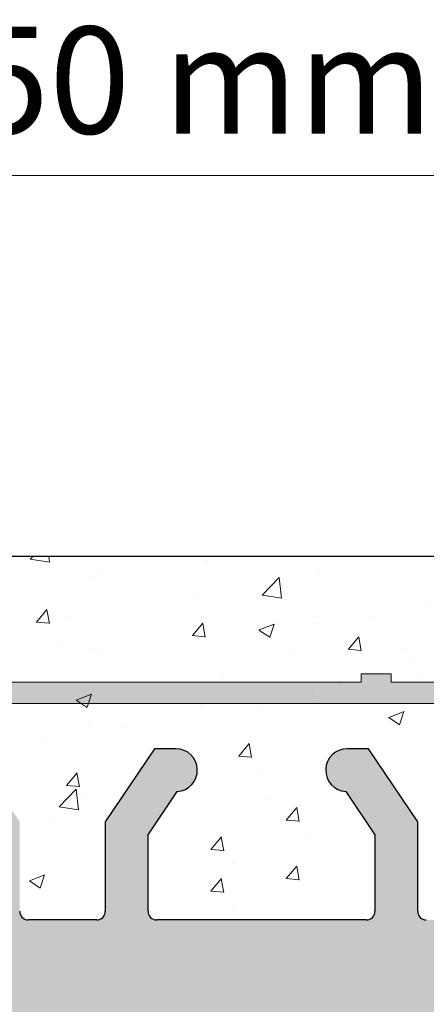
# Model space of a CAD drawing. Units: millimetres. Extents: x -650 to 1435, y 1013 to 1230.
# Drawn here: x 1284 to 1294, y 1180 to 1203 of the extents above; entities that cross this region are included whole.
import ezdxf

# ---------------------------------------------------------------- set-up
doc = ezdxf.new("R2010")
doc.units = ezdxf.units.MM
for name, color, linetype, lineweight in [('Bemassun R', 1, 'Continuous', 18), ('Putz Sch', 252, 'Continuous', 20), ('Putznetz', 7, 'Continuous', 15), ('Putznetz Lienien', 7, 'Continuous', 15), ('Schrauben F', 254, 'Continuous', 18)]:
    doc.layers.add(name, color=color, linetype=linetype, lineweight=lineweight)
doc.styles.add('Stil2', font='arial.ttf')

# ---------------------------------------------------------------- blocks, each defined once
blk = doc.blocks.new('Putznetz')
at = {"layer": 'Schrauben F'}
h = blk.add_hatch(color=256, dxfattribs=at)
edge = h.paths.add_edge_path()
edge.add_line((3247.3113010507, 102.3155759370761), (3347.311301050699, 102.3155759370759))
edge.add_arc((3347.311301050699, 103.5655759370759), 1.249999999999986, 270.0000000000209, 360.0000000000028)
edge.add_line((3348.5613010507, 103.5655759370761), (3348.0613010507, 103.5655759370761))
edge.add_arc((3347.3113010507, 103.5655759370758), 0.7499999999997016, 269.9999999999783, 360, ccw=False)
edge.add_line((3347.3113010507, 102.8155759370761), (3346.849775685646, 102.8155759370761))
edge.add_line((3346.849775685646, 102.8155759370761), (3346.849775685646, 103.0155759370768))
edge.add_line((3346.849775685646, 103.0155759370768), (3346.149775685645, 103.0155759370768))
edge.add_line((3346.149775685645, 103.0155759370768), (3346.149775685646, 102.8155759370761))
edge.add_line((3346.149775685646, 102.8155759370761), (3336.149775685645, 102.8155759370761))
edge.add_line((3336.149775685645, 102.8155759370761), (3336.149775685645, 103.0155759370768))
edge.add_line((3336.149775685645, 103.0155759370768), (3335.449775685646, 103.0155759370768))
edge.add_line((3335.449775685646, 103.0155759370768), (3335.449775685646, 102.8155759370761))
edge.add_line((3335.449775685646, 102.8155759370761), (3325.449775685644, 102.8155759370761))
edge.add_line((3325.449775685644, 102.8155759370761), (3325.449775685644, 103.0155759370768))
edge.add_line((3325.449775685644, 103.0155759370768), (3324.749775685646, 103.0155759370768))
edge.add_line((3324.749775685646, 103.0155759370768), (3324.749775685645, 102.8155759370761))
edge.add_line((3324.749775685645, 102.8155759370761), (3314.749775685645, 102.8155759370761))
edge.add_line((3314.749775685645, 102.8155759370762), (3314.749775685646, 103.0155759370768))
edge.add_line((3314.749775685646, 103.0155759370768), (3314.049775685647, 103.0155759370768))
edge.add_line((3314.049775685647, 103.0155759370768), (3314.049775685647, 102.8155759370761))
edge.add_line((3314.049775685647, 102.8155759370761), (3304.049775685645, 102.8155759370761))
edge.add_line((3304.049775685645, 102.8155759370761), (3304.049775685645, 103.015575937075))
edge.add_line((3304.049775685645, 103.015575937075), (3303.349775685646, 103.015575937075))
edge.add_line((3303.349775685646, 103.015575937075), (3303.349775685646, 102.8155759370761))
edge.add_line((3303.349775685646, 102.8155759370761), (3293.349775685645, 102.8155759370989))
edge.add_line((3293.349775685645, 102.8155759370761), (3293.349775685646, 103.015575937075))
edge.add_line((3293.349775685646, 103.015575937075), (3292.649775685645, 103.015575937075))
edge.add_line((3292.649775685645, 103.015575937075), (3292.649775685645, 102.8155759370761))
edge.add_line((3292.649775685645, 102.8155759370761), (3282.649775685644, 102.8155759370988))
edge.add_line((3282.649775685645, 102.8155759370761), (3282.649775685645, 103.015575937075))
edge.add_line((3282.649775685645, 103.015575937075), (3281.949775685644, 103.015575937075))
edge.add_line((3281.949775685644, 103.015575937075), (3281.949775685645, 102.815575937076))
edge.add_line((3281.949775685645, 102.815575937076), (3271.949775685644, 102.815575937076))
edge.add_line((3271.949775685644, 102.8155759370761), (3271.949775685644, 103.015575937075))
edge.add_line((3271.949775685644, 103.015575937075), (3271.249775685646, 103.015575937075))
edge.add_line((3271.249775685646, 103.015575937075), (3271.249775685645, 102.8155759370761))
edge.add_line((3271.249775685645, 102.8155759370761), (3261.249775685646, 102.8155759370761))
edge.add_line((3261.249775685646, 102.8155759370761), (3261.249775685646, 103.015575937075))
edge.add_line((3261.249775685646, 103.015575937075), (3260.549775685647, 103.015575937075))
edge.add_line((3260.549775685647, 103.015575937075), (3260.549775685647, 102.8155759370761))
edge.add_line((3260.549775685647, 102.8155759370761), (3250.236645833172, 102.8155759370761))
edge.add_line((3250.236645833172, 102.8155759370761), (3250.236645833172, 103.0155759370768))
edge.add_line((3250.236645833172, 103.0155759370768), (3249.536645833171, 103.0155759370768))
edge.add_line((3249.536645833171, 103.0155759370768), (3249.53664583317, 102.8155759370761))
edge.add_line((3249.53664583317, 102.8155759370761), (3247.3113010507, 102.8155759370761))
edge.add_line((3247.3113010507, 102.8155759370761), (3247.3113010507, 102.3155759370761))
for p, q in [((3335.449775685646, 103.0155759370768), (3335.449775685646, 102.8155759370761)), ((3336.149775685645, 103.0155759370768), (3335.449775685646, 103.0155759370768)), ((3336.149775685645, 102.8155759370761), (3336.149775685645, 103.0155759370768)), ((3335.449775685646, 102.8155759370761), (3325.449775685644, 102.8155759370761)), ((3346.149775685646, 102.8155759370761), (3336.149775685645, 102.8155759370761))]:
    blk.add_line(p, q)
at = {"layer": 'Putznetz'}
blk.add_line((3247.3113010507, 102.3155759370761), (3347.311301050699, 102.3155759370759), dxfattribs=at)

msp = doc.modelspace()

# ---------------------------------------------------------------- hatches: boundary and pattern name
h = msp.add_hatch()
h.set_pattern_fill('JIS_WOOD', color=256, scale=0.01, style=0)
h.set_pattern_definition([(45, (-4696.803358495344, -728.7205263392575), (-0.004999999991609842, 0.004999999991609843), [])])
edge = h.paths.add_edge_path(flags=17)
edge.add_arc((1266.432476701201, 1130.450122621644), 0.2000000000000455, 90.00000000019543, 180, ccw=False)
edge.add_arc((1266.432476701201, 1130.450122621644), 0.2000000000000455, 90, 180.0000000000651)
h.paths.add_polyline_path([(1270.28752772692, 1119.450122621646), (1270.077425675478, 1119.450122621646)], flags=17)
edge = h.paths.add_edge_path()
edge.add_line((1266.432476701205, 1117.650122621646), (1267.532476701203, 1117.650122621646))
edge.add_line((1267.932476701201, 1118.250122621645), (1270.232476701201, 1118.250122621645))
edge.add_line((1268.732476701204, 1119.450122621645), (1269.587527726923, 1119.450122621645))
edge.add_line((1268.232476701204, 1122.250122622316), (1268.232476701204, 1119.950122621645))
edge.add_line((1268.432476701205, 1122.450122622317), (1273.330391919045, 1122.450122622315))
edge.add_line((1272.432476701201, 1117.850122621645), (1272.432476701201, 1118.950122621645))
edge.add_arc((1272.232476701201, 1117.850122621645), 0.1999999999998181, 270, 360.0000000000008)
edge.add_line((1267.732476701204, 1118.050122621644), (1267.732476701204, 1117.850122621645))
edge.add_line((1270.432476701201, 1118.050122621644), (1270.432476701201, 1117.850122621645))
edge.add_arc((1267.932476701201, 1118.050122621644), 0.1999999999998181, 90.00000000019541, 180)
edge.add_arc((1267.532476701203, 1117.850122621645), 0.1999999999998181, 270, 360.0000000000008)
edge.add_line((1270.632476701202, 1117.650122621646), (1272.232476701204, 1117.650122621646))
edge.add_arc((1270.632476701202, 1117.850122621645), 0.1999999999998181, 180, 270)
edge.add_arc((1270.232476701201, 1118.050122621644), 0.1999999999998181, 0, 89.99999999980459)
edge.add_arc((1269.832476701203, 1119.400122621645), 0.2500000000002014, 11.53695903284861, 168.4630409672535)
edge.add_line((1266.232476701204, 1130.450122621644), (1266.232476701204, 1117.850122621646))
edge.add_arc((1268.732476701204, 1119.950122621645), 0.5, 180, 270)
edge.add_arc((1270.5324767012, 1119.400122621646), 0.2500000000002014, 11.53695903284861, 168.4630409672535)
edge.add_line((1270.987527726921, 1119.450122621646), (1270.777425675479, 1119.450122621646))
edge.add_arc((1271.232476701201, 1119.400122621646), 0.2500000000001105, 11.53695903274648, 168.4630409671514)
edge.add_line((1271.932476701201, 1119.450122621646), (1271.47742567548, 1119.450122621645))
edge.add_arc((1271.932476701201, 1118.950122621646), 0.5, 0, 90.00000000010422)
edge.add_arc((1266.432476701201, 1117.850122621645), 0.1999999999998181, 180, 270.0000000002605)
edge.add_arc((1273.082494052328, 1127.208636479704), 0.1504805871901634, 59.69856432618009, 175.5526778038851)
edge.add_line((1272.932473882775, 1123.406800311514), (1272.932466554998, 1127.220305120001))
edge.add_arc((1273.077367665385, 1123.412137473643), 0.1449920464685373, 182.1095361586971, 305.5609850755136)
edge.add_line((1273.732865920808, 1123.773857632285), (1273.161690568541, 1123.294186884229))
edge.add_arc((1274.132522214969, 1123.766228713894), 0.3997291005907755, 0, 178.9064309719201)
edge.add_line((1274.532251313821, 1123.344078994257), (1274.53225131556, 1123.76622871386))
edge.add_line((1273.330391919045, 1122.450122622315), (1274.532251313821, 1123.344078994257))
edge.add_arc((1268.432476701205, 1122.250122622316), 0.2000000000007276, 90.00000000026056, 180)
edge.add_line((1268.232476701201, 1124.850122621644), (1268.232476701201, 1129.150122621644))
edge.add_arc((1268.432476701201, 1124.850122621644), 0.1999999999998181, 180, 270.0000000001954)
edge.add_line((1270.232476701201, 1124.650122621644), (1268.432476701201, 1124.650122621644))
edge.add_arc((1270.232476701201, 1124.850122621644), 0.2000000000007276, 270.0000000002605, 360.0000000000008)
edge.add_line((1270.432476701198, 1172.450122621644), (1270.432476701201, 1124.850122621644))
edge.add_arc((1270.232476701197, 1172.450122621644), 0.1999999999998181, 0, 90)
edge.add_line((1268.432476701201, 1172.650122621644), (1270.232476701197, 1172.650122621644))
edge.add_arc((1268.432476701201, 1172.450122621644), 0.1999999999998181, 89.99999999973946, 180)
edge.add_line((1268.232476701201, 1168.150122621644), (1268.232476701201, 1172.450122621644))
edge.add_line((1267.732476701201, 1166.650122621644), (1268.232476701197, 1168.150122621644))
edge.add_line((1266.432476701201, 1166.650122621644), (1267.732476701201, 1166.650122621644))
edge.add_arc((1266.432476701201, 1166.850122621644), 0.1999999999998181, 180, 270.0000000002605)
edge.add_line((1266.232476701201, 1174.945103797796), (1266.232476701201, 1166.850122621643))
edge.add_arc((1266.432476701198, 1174.945103797796), 0.1999999999998181, 90.000000012767, 180)
edge.add_line((1269.432370845007, 1175.145103798468), (1266.432476701154, 1175.145103797797))
edge.add_arc((1269.43237084456, 1177.145103798468), 2, 270.0000000128191, 360.0000000000008)
edge.add_line((1271.43237084456, 1183.945177508524), (1271.43237084456, 1177.145103798468))
edge.add_line((1272.582476701199, 1185.650122622313), (1271.43237084456, 1183.945177508524))
edge.add_line((1273.082476701199, 1185.650122622314), (1272.582476701199, 1185.650122622314))
edge.add_arc((1273.082476701203, 1185.150122622314), 0.4999999999999361, 273.7175613372117, 450.0000000004177)
edge.add_line((1272.432476701201, 1183.600122622312), (1273.114895785956, 1184.651174726292))
edge.add_line((1272.432476701201, 1182.350122622313), (1272.432476701201, 1183.600122622312))
edge.add_arc((1272.632476701198, 1182.350122622313), 0.1999999999998181, 180, 269.9999999997394)
edge.add_line((1277.482370844563, 1182.150122622314), (1272.632476701198, 1182.150122622314))
edge.add_arc((1277.482370844563, 1182.350122622313), 0.1999999999998181, 269.9999999997394, 360.0000000000008)
edge.add_line((1277.682370844564, 1183.600122622313), (1277.682370844564, 1182.350122622313))
edge.add_line((1276.999951759805, 1184.651174726293), (1277.682370844564, 1183.600122622313))
edge.add_arc((1277.032370844562, 1185.150122622313), 0.5, 90, 266.2824386621626)
edge.add_line((1277.532370844562, 1185.650122622313), (1277.032370844562, 1185.650122622313))
edge.add_line((1278.682370844564, 1183.945177508523), (1277.532370844566, 1185.650122622313))
edge.add_line((1278.682370844564, 1182.350122622313), (1278.682370844564, 1183.945177508522))
edge.add_arc((1278.882370844564, 1182.350122622313), 0.1999999999998181, 180, 269.9999999998046)
edge.add_line((1283.092563358668, 1182.150122622314), (1278.882370844564, 1182.150122622314))
edge.add_arc((1283.092563358668, 1182.350122622313), 0.2000000000007276, 270.0000000002605, 360.0000000000008)
edge.add_line((1283.292563358665, 1183.639446827065), (1283.292563358665, 1182.350122622313))
edge.add_line((1282.61014427391, 1184.651174726293), (1283.292563358665, 1183.639446827066))
edge.add_arc((1282.642563358667, 1185.150122622312), 0.5, 90, 266.2824386621626)
edge.add_line((1283.142563358667, 1185.650122622312), (1282.642563358667, 1185.650122622312))
edge.add_line((1284.292563358665, 1183.945177508522), (1283.142563358663, 1185.650122622312))
edge.add_line((1284.292563358665, 1181.850122622313), (1284.292563358665, 1183.945177508523))
edge.add_arc((1284.492563358665, 1181.850122622313), 0.1999999999998181, 180, 269.9999999997394)
edge.add_line((1286.092563358668, 1181.650122622313), (1284.492563358665, 1181.650122622313))
edge.add_arc((1286.092563358664, 1181.850122622313), 0.2000000000007276, 270.0000000002605, 360.0000000000008)
edge.add_line((1286.292563358665, 1183.945177508524), (1286.292563358665, 1181.850122622313))
edge.add_line((1287.442563358666, 1185.650122622312), (1286.292563358665, 1183.945177508523))
edge.add_line((1287.942563358666, 1185.650122622312), (1287.442563358666, 1185.650122622312))
edge.add_arc((1287.94256335867, 1185.150122622312), 0.4999999999999361, 273.7175613372117, 450.0000000004177)
edge.add_line((1287.292563358665, 1183.639446827065), (1287.974982443419, 1184.651174726292))
edge.add_line((1287.292563358668, 1181.850122622313), (1287.292563358668, 1183.639446827066))
edge.add_arc((1287.492563358669, 1181.850122622313), 0.1999999999998181, 180, 269.9999999996743)
edge.add_line((1292.392037168241, 1181.650122622312), (1287.492563358669, 1181.650122622313))
edge.add_arc((1292.392037168237, 1181.850122622312), 0.2000000000007276, 270.0000000002605, 360.0000000000659)
edge.add_line((1292.592037168238, 1183.639446827065), (1292.592037168238, 1181.850122622313))
edge.add_line((1291.909618083483, 1184.651174726291), (1292.592037168238, 1183.639446827064))
edge.add_arc((1291.942037168236, 1185.150122622312), 0.5, 90, 266.2824386621626)
edge.add_line((1292.442037168236, 1185.650122622312), (1291.942037168236, 1185.650122622312))
edge.add_line((1293.592037168238, 1183.945177508522), (1292.442037168236, 1185.650122622312))
edge.add_line((1293.592037168238, 1181.850122622312), (1293.592037168238, 1183.945177508522))
edge.add_arc((1293.792037168235, 1181.850122622312), 0.1999999999998181, 180, 269.9999999997394)
edge.add_line((1295.392037168237, 1181.650122622312), (1293.792037168235, 1181.650122622312))
edge.add_arc((1295.392037168237, 1181.850122622312), 0.2000000000007276, 270.0000000002605, 360.0000000000008)
edge.add_line((1295.592037168238, 1183.945177508522), (1295.592037168238, 1181.850122622312))
edge.add_line((1296.742037168239, 1185.650122622312), (1295.592037168238, 1183.945177508523))
edge.add_line((1297.242037168239, 1185.650122622312), (1296.742037168239, 1185.650122622312))
edge.add_arc((1297.242037168239, 1185.150122622312), 0.4999999999999361, 273.7175613372117, 450.0000000004177)
edge.add_line((1296.592037168238, 1183.639446827065), (1297.274456252992, 1184.651174726292))
edge.add_line((1296.592037168238, 1181.850122622311), (1296.592037168238, 1183.639446827064))
edge.add_arc((1296.792037168238, 1181.850122622312), 0.1999999999997877, 180, 269.9996782816727)
edge.add_line((1301.432369721552, 1181.65009656665), (1296.792036045227, 1181.650122622315))
edge.add_arc((1301.43237084456, 1181.850096566647), 0.2000000000007276, 269.999678282259, 359.9999999999349)
edge.add_line((1301.632370844561, 1183.450096566647), (1301.632370844561, 1181.850096566647))
edge.add_arc((1301.43237084456, 1183.450096566647), 0.1999999999998181, 0, 89.99999999973946)
edge.add_line((1301.332370844561, 1183.650096566646), (1301.43237084456, 1183.650096566646))
edge.add_arc((1301.332370844561, 1184.150096566646), 0.5, 180, 269.9999999999218)
edge.add_line((1300.832370844558, 1185.450096566647), (1300.832370844561, 1184.150096566646))
edge.add_arc((1301.032370844558, 1185.450096566647), 0.1999999999998181, 90.00000000026056, 180.0000000000651)
edge.add_line((1302.132370844561, 1185.650096566646), (1301.032370844558, 1185.650096566646))
edge.add_arc((1302.132370844561, 1185.150096566646), 0.5, 0, 90)
edge.add_line((1302.632370844561, 1184.445045540925), (1302.632370844561, 1185.150096566646))
edge.add_arc((1302.582370844561, 1184.200096566647), 0.2499999999999378, 281.5369590330737, 438.4630409669271)
edge.add_line((1302.632370844561, 1183.745045540924), (1302.632370844561, 1183.955147592368))
edge.add_arc((1302.582370844561, 1183.500096566646), 0.2499999999999378, 281.5369590330737, 438.4630409669271)
edge.add_line((1302.632370844561, 1183.045045540925), (1302.632370844561, 1183.255147592369))
edge.add_arc((1302.582370844561, 1182.800096566647), 0.2499999999999378, 281.5369590330737, 438.4630409669271)
edge.add_line((1302.632370844561, 1182.345045540924), (1302.632370844561, 1182.555147592368))
edge.add_arc((1302.582370844561, 1182.100096566647), 0.2499999999999378, 281.5369590330737, 438.4630409669271)
edge.add_line((1302.632370844557, 1181.600096566649), (1302.632370844561, 1181.855147592369))
edge.add_arc((1302.832370844558, 1181.600096566647), 0.2000000000000455, 180, 270.0000000001303)
edge.add_line((1305.232370844559, 1181.400096566647), (1302.832370844558, 1181.400096566646))
edge.add_arc((1305.232370844559, 1181.600096566647), 0.2000000000007276, 270.0000000002605, 360.0000000000008)
edge.add_line((1305.43237084456, 1186.950122622313), (1305.43237084456, 1181.600096566647))
edge.add_arc((1305.732370844563, 1186.950122622313), 0.3000000000003141, 82.76056067273441, 180.0000000000434)
edge.add_arc((1305.79537890562, 1187.446136719131), 0.1999999999989659, 262.7605606725184, 349.9999999998915)
edge.add_line((1306.08616890631, 1187.94353466673), (1305.992340456222, 1187.411407083597))
edge.add_arc((1306.332370844561, 1187.900122622313), 0.2499999999998468, 79.99999999993574, 169.9999999999357)
edge.add_line((1306.563137887523, 1188.113288819352), (1306.375782888977, 1188.146324560566))
edge.add_arc((1306.597867523055, 1188.310250369954), 0.2000000000007178, 260.0000000003387, 350.0000000000518)
edge.add_line((1306.886168906306, 1188.79353466673), (1306.794829073658, 1188.275520734422))
edge.add_arc((1307.132370844561, 1188.750122622313), 0.2499999999999127, 80.00000000015007, 170.0000000000384)
edge.add_line((1307.346004288426, 1188.966309935148), (1307.175782888976, 1188.996324560565))
edge.add_arc((1307.380733923962, 1189.163271485751), 0.2000000000001089, 260.000000000101, 336.9999999998997)
edge.add_line((1307.952244631198, 1189.997805404435), (1307.564834894653, 1189.085125260053))
edge.add_arc((1308.18237084456, 1189.900122622312), 0.2500000000009095, 0, 156.9999999998866)
edge.add_line((1308.43237084456, 1179.407187177251), (1308.43237084456, 1189.900122622313))
edge.add_arc((1308.182476701198, 1179.399912762211), 0.2500000000000998, 267.6521899778869, 361.6674084692929)
edge.add_line((1275.632476701198, 1179.150122622313), (1308.172235314062, 1179.150122622314))
edge.add_arc((1275.632476701202, 1178.950122622313), 0.2000000000007276, 90.00000000026056, 180)
edge.add_line((1275.432476701201, 1169.720301429903), (1275.432476701201, 1178.950122622313))
edge.add_arc((1275.232476701201, 1169.720301429902), 0.1999999999998297, 325.0000000025929, 360.0000000007173)
edge.add_line((1274.468646292346, 1168.431729808725), (1275.396307110063, 1169.605586142639))
edge.add_arc((1274.632476701198, 1168.31701452145), 0.1999999999999695, 144.9999999984199, 224.9999999999079)
edge.add_line((1274.873898057439, 1167.792750452737), (1274.491055344964, 1168.175593165213))
edge.add_arc((1274.732476701201, 1167.651329096499), 0.1999999999998087, 315.0000001456858, 404.9999999999087)
edge.add_line((1274.491055344603, 1167.127065025481), (1274.873898057799, 1167.509907740622))
edge.add_arc((1274.632476701198, 1166.985643669603), 0.2000000000001302, 135.0000001455936, 225.0000001454554)
edge.add_line((1274.873898057079, 1166.461379603196), (1274.491055345324, 1166.844222313007))
edge.add_arc((1274.732476701201, 1166.319958246599), 0.2000000000004518, 315.0000001458699, 405.0000001455483)
edge.add_line((1274.491055344603, 1165.795694175581), (1274.873898057799, 1166.178536890721))
edge.add_arc((1274.632476701198, 1165.654272819703), 0.2000000000001302, 135.0000001455936, 225.0000001454554)
edge.add_line((1274.873898057079, 1165.130008753296), (1274.491055345324, 1165.512851463107))
edge.add_arc((1274.732476701201, 1164.988587396698), 0.1999999999998087, 315.0000001994831, 405.0000001457786)
edge.add_line((1274.491055344472, 1164.464323324829), (1274.873898057934, 1164.847166040954))
edge.add_arc((1274.632476701198, 1164.322901969085), 0.2000000000001302, 135.0000001993909, 225.0000001992988)
edge.add_line((1274.873898056948, 1163.798637903529), (1274.491055345455, 1164.181480612355))
edge.add_arc((1274.732476701201, 1163.657216546799), 0.2000000000001302, 315.0000001455936, 405.0000001992536)
edge.add_line((1274.491055344603, 1163.13295247578), (1274.873898057799, 1163.515795190921))
edge.add_arc((1274.632476701198, 1162.991531119902), 0.1999999999998087, 135.0000001457318, 225.0000001457778)
edge.add_line((1274.873898057079, 1162.467267053496), (1274.491055345324, 1162.850109763305))
edge.add_arc((1274.732476701201, 1162.325845696898), 0.1999999999998087, 315.0000001456858, 405.0000001458247)
edge.add_line((1274.491055344603, 1161.80158162588), (1274.873898057799, 1162.184424341021))
edge.add_arc((1274.632476701198, 1161.660160270003), 0.1999999999998087, 135.0000001457318, 225.0000001457778)
edge.add_line((1274.873898057079, 1161.135896203596), (1274.491055345324, 1161.518738913405))
edge.add_arc((1274.732476701201, 1160.994474846999), 0.1999999999994871, 314.9999998005169, 405.000000146055)
edge.add_line((1274.491055345455, 1160.470210781443), (1274.873898056944, 1160.853053490269))
edge.add_arc((1274.632476701198, 1160.328789424714), 0.1999999999999695, 134.9999998003788, 224.9999998005169)
edge.add_line((1274.87389805793, 1159.804525352844), (1274.491055344472, 1160.187368068969))
edge.add_arc((1274.732476701201, 1159.663103997098), 0.1999999999998087, 314.9999998545907, 404.9999998008402)
edge.add_line((1274.491055345324, 1159.138839930692), (1274.873898057079, 1159.521682640503))
edge.add_arc((1274.632476701202, 1158.997418574096), 0.2000000000001302, 134.9999998544985, 224.9999998544064)
edge.add_line((1274.873898057799, 1158.473154503078), (1274.491055344607, 1158.855997218218))
edge.add_arc((1274.732476701201, 1158.331733147199), 0.1999999999999695, 315.0000001456397, 404.9999998543611)
edge.add_line((1274.491055344603, 1157.807469076181), (1274.873898057799, 1158.190311791321))
edge.add_arc((1274.632476701198, 1157.666047720304), 0.2000000000001302, 135.0000001455936, 225.0000001454554)
edge.add_line((1274.873898057079, 1157.141783653896), (1274.491055345324, 1157.524626363707))
edge.add_arc((1274.732476701201, 1157.000362297299), 0.2000000000004518, 315.0000001458699, 405.0000001455483)
edge.add_line((1274.491055344603, 1156.47609822628), (1274.873898057799, 1156.858940941422))
edge.add_arc((1274.632476701198, 1156.334676870403), 0.1999999999998087, 135.0000001457318, 225.0000001457778)
edge.add_line((1274.873898057079, 1155.810412803996), (1274.491055345324, 1156.193255513806))
edge.add_arc((1274.732476701201, 1155.6689914474), 0.1999999999999695, 315.0000000000921, 405.0000001458247)
edge.add_line((1274.491055344964, 1155.144727378686), (1274.873898057439, 1155.527570091162))
edge.add_arc((1274.632476701198, 1155.003306022449), 0.1999999999997023, 135.0000000001843, 215.0000000037147)
edge.add_line((1275.39630711006, 1153.774875557269), (1274.46864629235, 1154.888590735169))
edge.add_arc((1275.232476701201, 1153.660160270005), 0.1999999999998181, 0, 34.99999999820241)
edge.add_line((1275.432476701201, 1147.29514194175), (1275.432476701201, 1153.660160270004))
edge.add_arc((1275.135676739727, 1147.305594747786), 0.2969839697413001, 328.4324508722759, 357.9829706218597)
edge.add_line((1274.975585888243, 1147.150122622314), (1275.388714081805, 1147.150122622314))
edge.add_line((1274.643679628797, 1147.537385712582), (1274.975585888243, 1147.150122622314))
edge.add_arc((1274.537589471097, 1147.431343841491), 0.1499999999500795, 44.98695803380902, 134.9869579984355)
edge.add_line((1274.049303333542, 1147.155363710494), (1274.431547600071, 1147.537433999255))
edge.add_arc((1273.87811222133, 1147.355597306127), 0.2634385881396555, 226.1924514566553, 310.5290188878518)
edge.add_line((1273.313679663276, 1147.547726101113), (1273.695749952102, 1147.165481834681))
edge.add_arc((1273.207589505489, 1147.441684230019), 0.1500000000142188, 44.98695801035504, 87.90581768314415)
edge.add_line((1273.119565571645, 1147.591613003925), (1273.213070841336, 1147.591584046435))
edge.add_arc((1273.120008254439, 1147.403512790851), 0.1881007339880809, 90.13484199988646, 175.5526778033035)
edge.add_line((1272.932479833246, 1144.770082054482), (1272.932473882775, 1147.418098591225))
edge.add_arc((1273.07737361586, 1144.775419216634), 0.1449920464679013, 182.1095361680554, 305.5609850739463)
edge.add_line((1273.732871871279, 1145.137139375277), (1273.161696519009, 1144.657468627217))
edge.add_arc((1274.132528165444, 1145.129510456933), 0.399729100589866, 0, 178.9064309794523)
edge.add_line((1274.532257264292, 1144.707360737248), (1274.532257266031, 1145.129510456894))
edge.add_line((1273.330397869516, 1143.813404365307), (1274.532257264292, 1144.707360737248))
edge.add_line((1273.090777548409, 1143.813404365309), (1273.330397869519, 1143.813404365307))
edge.add_arc((1273.090777548409, 1143.655088315123), 0.1583160501869112, 90, 180.6756426359861)
edge.add_line((1272.932472402696, 1142.770766260929), (1272.932472505466, 1143.653221465672))
edge.add_arc((1273.0924724027, 1142.770766260929), 0.1600000000000819, 180, 270.0000000007328)
edge.add_line((1273.329984319794, 1142.610766495959), (1273.0924724027, 1142.61076626093))
edge.add_line((1274.532281980541, 1141.706416923741), (1273.329984319794, 1142.610766495958))
edge.add_line((1274.532281980541, 1141.272263951707), (1274.532281980541, 1141.706416923741))
edge.add_arc((1274.13291940892, 1141.289377988224), 0.3997291005916206, 181.7796907557557, 357.5461834578726)
edge.add_line((1273.167343239377, 1141.756634561922), (1273.733383125041, 1141.276963813868))
edge.add_arc((1273.082500002799, 1141.632352494319), 0.1504805871901811, 55.67994559199037, 175.5526778037988)
edge.add_line((1272.932479833246, 1137.630516326129), (1272.932472505469, 1141.644021134617))
edge.add_arc((1273.077373615856, 1137.635853488257), 0.1449920464684303, 182.109536158338, 305.5609850742186)
edge.add_line((1273.732871871275, 1137.997573646905), (1273.161696519005, 1137.51790289884))
edge.add_arc((1274.132528165436, 1137.989944728514), 0.3997291005907755, 0, 178.9064309726045)
edge.add_line((1274.532257264292, 1137.567795008871), (1274.532257266031, 1137.989944728474))
edge.add_line((1273.330397869512, 1136.673838636929), (1274.532257264288, 1137.567795008871))
edge.add_line((1273.090777548406, 1136.673838636931), (1273.330397869516, 1136.673838636929))
edge.add_arc((1273.090777548402, 1136.515522586746), 0.1583160501850945, 89.99999999901253, 180.6756426639738)
edge.add_line((1272.932472402696, 1135.631200530672), (1272.932472505462, 1136.513655737218))
edge.add_arc((1273.0924724027, 1135.631200530672), 0.1600000000000819, 180, 270.0000000007328)
edge.add_line((1273.329984319794, 1135.471200765702), (1273.0924724027, 1135.471200530673))
edge.add_line((1274.532281980541, 1134.566851193484), (1273.329984319794, 1135.471200765701))
edge.add_line((1274.532281980541, 1134.132698221376), (1274.532281980541, 1134.566851193484))
edge.add_arc((1274.13291940892, 1134.149812257961), 0.3997291005896896, 181.7796907552428, 357.5461834480282)
edge.add_line((1273.1584248714, 1134.62270913107), (1273.733383125044, 1134.137398083609))
edge.add_arc((1273.082500002799, 1134.492786764063), 0.1504805871902063, 59.69856432656644, 175.5526778081413)
edge.add_line((1272.932473882775, 1130.356403688904), (1272.932472505469, 1134.50445540435))
edge.add_arc((1273.077367665389, 1130.361740851008), 0.144992046468531, 182.1095361486277, 305.5609850693304)
edge.add_line((1273.732865920808, 1130.723461009652), (1273.161690568527, 1130.243790261585))
edge.add_arc((1274.132522214969, 1130.715832091259), 0.3997291005907755, 0, 178.9064309726045)
edge.add_line((1274.532251313821, 1130.293682371621), (1274.53225131556, 1130.71583209122))
edge.add_line((1273.330391919045, 1129.39972599968), (1274.532251313821, 1130.293682371621))
edge.add_line((1273.090771597935, 1129.399725999682), (1273.330391919045, 1129.39972599968))
edge.add_arc((1273.090771597935, 1129.241409949496), 0.1583160501850945, 89.99999999901253, 180.6756426639738)
edge.add_line((1272.932466452229, 1128.347050246314), (1272.932466554998, 1129.239543099969))
edge.add_arc((1273.092466452229, 1128.347050246314), 0.1600000000000819, 180, 270.0000000003257)
edge.add_line((1273.329978369323, 1128.187050481343), (1273.092466452225, 1128.187050246313))
edge.add_line((1274.532276030071, 1127.282700909126), (1273.329978369323, 1128.187050481343))
edge.add_line((1274.532276030071, 1126.848547937039), (1274.532276030071, 1127.282700909126))
edge.add_arc((1274.132913458453, 1126.865661973614), 0.3997291005909799, 181.7796907569978, 357.5461834492272)
edge.add_line((1273.158418920932, 1127.33855884671), (1273.733377174577, 1126.853247799251))
edge.add_line((1267.732476701201, 1130.650122621644), (1266.432476701201, 1130.650122621644))
edge.add_line((1268.232476701201, 1129.150122621644), (1267.732476701204, 1130.650122621644))

# ---------------------------------------------------------------- linework, layer by layer
for p, q in [((1308.18237084456, 1190.150122622313), (1154.12394239997, 1190.150122621642)), ((1308.18237084456, 1190.150122622313), (1154.12394239997, 1190.150122621642)), ((1308.182370844556, 1190.150122622314), (1154.12394239997, 1190.150122621642)), ((1287.442563358666, 1185.650122622312), (1286.292563358665, 1183.945177508524)), ((1287.942563358666, 1185.650122622312), (1287.442563358666, 1185.650122622312)), ((1292.442037168236, 1185.650122622312), (1291.942037168236, 1185.650122622312)), ((1293.592037168238, 1183.945177508522), (1292.442037168236, 1185.650122622312)), ((1287.292563358665, 1183.639446827065), (1287.974982443419, 1184.651174726293)), ((1291.909618083483, 1184.651174726291), (1292.592037168238, 1183.639446827065)), ((1286.292563358665, 1183.945177508524), (1286.292563358665, 1181.850122622313)), ((1293.592037168238, 1181.850122622312), (1293.592037168238, 1183.945177508522)), ((1287.292563358668, 1181.850122622313), (1287.292563358665, 1183.639446827065)), ((1292.592037168238, 1183.639446827065), (1292.592037168238, 1181.850122622313)), ((1286.092563358668, 1181.650122622313), (1284.492563358665, 1181.650122622313)), ((1292.392037168241, 1181.650122622312), (1287.492563358665, 1181.650122622313))]:
    msp.add_line(p, q)
for centre, radius, start, end in [((1287.94256335867, 1185.150122622312), 0.4999999999999361, 273.7175613372117, 90.00000000041689), ((1291.942037168236, 1185.150122622312), 0.5, 90, 266.2824386621626), ((1284.492563358665, 1181.850122622313), 0.1999999999998181, 180, 269.9999999998046), ((1286.092563358664, 1181.850122622313), 0.2000000000007276, 270.0000000001954, 0), ((1287.492563358669, 1181.850122622313), 0.1999999999998181, 180, 269.9999999998046), ((1292.392037168237, 1181.850122622312), 0.2000000000007276, 270.0000000001954, 0), ((1293.792037168235, 1181.850122622312), 0.1999999999998181, 180, 269.9999999998046)]:
    msp.add_arc(centre, radius, start, end)
at = {"layer": 'Bemassun R'}
msp.add_line((1259.124308201677, 1199.053246283714), (1308.432370844564, 1199.053246283713), dxfattribs=at)
at = {"layer": 'Putz Sch'}
for p, q in [((1284.538849151156, 1190.085592833384), (1284.600765161559, 1190.150122621642)), ((1284.539647566028, 1190.082676348975), (1284.991446032048, 1190.012605055963)), ((1284.990927788179, 1190.014914595449), (1284.975198545207, 1190.150122621642)), ((1288.657309041429, 1190.056964985014), (1288.657309041429, 1190.056964985014)), ((1286.198024202416, 1189.73741868878), (1286.198024202416, 1189.73741868878)), ((1287.4697505261, 1189.90484463554), (1287.4697505261, 1189.90484463554)), ((1291.304091529369, 1189.7721499144), (1291.304091529369, 1189.7721499144)), ((1286.018823677427, 1189.676085362703), (1286.018823677427, 1189.676085362703)), ((1289.960429968997, 1189.24474627473), (1290.356103525789, 1189.657123149029)), ((1290.412509437833, 1189.174069237403), (1290.356384691139, 1189.65651561039)), ((1288.341507901649, 1189.263620093734), (1288.341507901649, 1189.263620093734)), ((1289.961229158235, 1189.241820832829), (1290.413027624255, 1189.171749539817)), ((1293.769736712723, 1189.048764496659), (1293.769736712723, 1189.048764496659)), ((1284.683589838468, 1188.615372531219), (1284.92849191776, 1188.907235464047)), ((1284.984859845344, 1188.580488183823), (1284.926124284158, 1188.89891647065)), ((1284.68045392068, 1188.615336862996), (1284.984094064658, 1188.588771792608)), ((1285.378924273927, 1188.755090273067), (1285.378924273927, 1188.755090273067)), ((1288.327283218387, 1188.296590820441), (1288.572185297679, 1188.588453753269)), ((1288.628536612906, 1188.261682498295), (1288.56980105172, 1188.580110785123)), ((1289.883756237768, 1188.428581483849), (1290.239450380265, 1188.565119672625)), ((1290.135485186104, 1188.25856684214), (1290.238488860473, 1188.565546781334)), ((1291.203795578157, 1188.723550019417), (1291.203795578157, 1188.723550019417)), ((1291.265591429693, 1188.576904583729), (1291.265591429693, 1188.576904583729)), ((1292.537317753377, 1188.74433053049), (1292.537317753377, 1188.74433053049)), ((1288.595536976417, 1188.365864207551), (1288.595536976417, 1188.365864207551)), ((1289.882639530683, 1188.428438898338), (1290.135330182796, 1188.25799690136)), ((1285.265855829633, 1188.087616732018), (1285.265855829633, 1188.087616732018)), ((1288.057315516083, 1188.154527046753), (1288.057315516083, 1188.154527046753)), ((1288.324135648422, 1188.296556018322), (1288.627775792401, 1188.269990947933)), ((1291.970976598307, 1187.977809109663), (1292.215878677599, 1188.269672042491)), ((1292.272213380468, 1187.942876812769), (1292.213477819282, 1188.261305099596)), ((1285.957051612416, 1187.98498458524), (1285.957051612416, 1187.98498458524)), ((1286.133357275897, 1187.901233139178), (1286.133357275897, 1187.901233139178)), ((1287.977667732969, 1187.973041852164), (1287.977667732969, 1187.973041852164)), ((1290.689479636309, 1187.858466972312), (1290.689479636309, 1187.858466972312)), ((1291.967817376161, 1187.977775173649), (1292.27145752014, 1187.951210103259)), ((1293.244192604544, 1187.994374818472), (1293.244192604544, 1187.994374818472)), ((1284.861630952212, 1187.733807192417), (1284.861630952212, 1187.733807192417)), ((1293.401291539646, 1187.743892092458), (1293.401291539646, 1187.743892092458)), ((1286.336962965816, 1187.405246229418), (1286.336962965816, 1187.405246229418)), ((1290.281608976825, 1187.485844997805), (1290.281608976825, 1187.485844997805)), ((1289.048774869153, 1187.290671349564), (1289.048774869153, 1187.290671349564)), ((1291.76058677249, 1187.176096469711), (1291.76058677249, 1187.176096469711)), ((1293.707964647711, 1187.357663719196), (1293.707964647711, 1187.357663719196)), ((1287.319025349106, 1186.977315177139), (1287.319025349106, 1186.977315177139)), ((1291.142023513145, 1187.032449241954), (1291.142023513145, 1187.032449241954)), ((1293.12488274336, 1186.994012941702), (1293.12488274336, 1186.994012941702)), ((1285.614311138351, 1186.789983539627), (1285.867001790467, 1186.619541542649)), ((1285.615426527825, 1186.790123218527), (1285.971120670319, 1186.926661407304)), ((1285.867155370704, 1186.620109687819), (1285.970159045069, 1186.927089627012)), ((1291.200924503174, 1186.740719034128), (1291.200924503174, 1186.740719034128)), ((1288.533764911405, 1186.674763430088), (1288.533764911405, 1186.674763430088)), ((1289.92919817949, 1186.573293087367), (1289.92919817949, 1186.573293087367)), ((1292.916053834478, 1186.383271113513), (1293.271747976972, 1186.51980930229)), ((1293.167770909106, 1186.213264726146), (1293.270774583471, 1186.520244665339)), ((1284.356441721383, 1186.468785356472), (1284.356441721383, 1186.468785356472)), ((1285.895279547404, 1186.293883807777), (1285.895279547404, 1186.293883807777)), ((1292.914927356059, 1186.383134934603), (1293.167618008175, 1186.212692937626)), ((1286.720922265876, 1186.15091555039), (1286.720922265876, 1186.15091555039)), ((1284.79696402569, 1185.897621642816), (1284.79696402569, 1185.897621642816)), ((1289.410105573342, 1185.480034903856), (1289.655007652634, 1185.771897836685)), ((1289.711342355507, 1185.445102606962), (1289.65260679432, 1185.76353089379)), ((1289.4069463512, 1185.480000967842), (1289.710586495175, 1185.453435897453)), ((1289.906850532793, 1185.147713051553), (1289.906850532793, 1185.147713051553)), ((1289.906850532793, 1185.147713051553), (1289.906850532793, 1185.147713051553)), ((1285.388458266902, 1184.794235626501), (1285.633360346191, 1185.086098559329)), ((1285.388458266902, 1184.794235626501), (1285.633360346191, 1185.086098559329)), ((1285.689686579587, 1184.759348741889), (1285.630951018401, 1185.077777028717)), ((1285.689686579587, 1184.759348741889), (1285.630951018401, 1185.077777028717)), ((1285.212347287511, 1184.29622378314), (1285.608020844303, 1184.70860065744)), ((1285.212347287511, 1184.29622378314), (1285.608020844303, 1184.70860065744)), ((1285.385310440194, 1184.794204005353), (1285.688950584173, 1184.767638934963)), ((1285.385310440194, 1184.794204005353), (1285.688950584173, 1184.767638934963)), ((1285.664424748506, 1184.225558119602), (1285.608300001812, 1184.708004492589)), ((1285.664424748506, 1184.225558119602), (1285.608300001812, 1184.708004492589)), ((1285.833507482393, 1184.602783030314), (1285.833507482393, 1184.602783030314)), ((1285.833507482393, 1184.602783030314), (1285.833507482393, 1184.602783030314)), ((1286.013575377955, 1184.5042825338), (1286.013575377955, 1184.5042825338)), ((1290.071871469286, 1184.454796459944), (1290.071871469286, 1184.454796459944)), ((1290.071871469286, 1184.454796459944), (1290.071871469286, 1184.454796459944)), ((1284.84855616235, 1184.173931671874), (1284.84855616235, 1184.173931671874)), ((1285.213137041957, 1184.293318475617), (1285.664935507976, 1184.223247182605)), ((1285.213137041957, 1184.293318475617), (1285.664935507976, 1184.223247182605)), ((1290.521734423674, 1183.982569539332), (1290.766636502966, 1184.27443247216)), ((1290.822971205832, 1183.947637242437), (1290.764235644646, 1184.266065529265)), ((1285.384529015672, 1184.147304054028), (1285.384529015672, 1184.147304054028)), ((1285.384529015672, 1184.147304054028), (1285.384529015672, 1184.147304054028)), ((1290.518575201525, 1183.982535603318), (1290.822215345507, 1183.955970532928)), ((1285.005655097452, 1183.923448945861), (1285.005655097452, 1183.923448945861)), ((1288.75859797877, 1183.298949057739), (1289.003500058062, 1183.590811990568)), ((1289.059834760931, 1183.264016760845), (1289.001099199745, 1183.582445047673)), ((1291.018479383122, 1183.650247687028), (1291.018479383122, 1183.650247687028)), ((1291.018479383122, 1183.650247687028), (1291.018479383122, 1183.650247687028)), ((1288.755438756624, 1183.298915121725), (1289.059078900603, 1183.272350051335)), ((1284.729246301166, 1183.173569795105), (1284.729246301166, 1183.173569795105)), ((1289.255342938218, 1182.966627205435), (1289.255342938218, 1182.966627205435)), ((1289.255342938218, 1182.966627205435), (1289.255342938218, 1182.966627205435)), ((1290.521734423674, 1182.615325366847), (1290.766636502966, 1182.907188299675)), ((1290.822971205832, 1182.580393069953), (1290.764235644646, 1182.89882135678)), ((1284.519290913865, 1182.562691788006), (1284.771981565981, 1182.392249791028)), ((1284.520417392284, 1182.562827966916), (1284.876111534778, 1182.699366155693)), ((1284.772134466913, 1182.392821579548), (1284.875138141278, 1182.699801518741)), ((1288.75859797877, 1182.322343519686), (1289.003500058062, 1182.614206452515)), ((1289.059834760931, 1182.287411222792), (1289.001099199745, 1182.60583950962)), ((1290.518575201525, 1182.615291430833), (1290.822215345507, 1182.588726360443)), ((1288.755438756624, 1182.322309583672), (1289.059078900603, 1182.295744513283)), ((1291.018479383122, 1182.283003514543), (1291.018479383122, 1182.283003514543)), ((1291.018479383122, 1182.283003514543), (1291.018479383122, 1182.283003514543)), ((1289.255342938218, 1181.990021667383), (1289.255342938218, 1181.990021667383)), ((1289.255342938218, 1181.990021667383), (1289.255342938218, 1181.990021667383))]:
    msp.add_line(p, q, dxfattribs=at)

# ---------------------------------------------------------------- block references
at = {"layer": 'Putznetz Lienien'}
msp.add_blockref('Putznetz', (-2043.176770941594, 1084.391201049234), dxfattribs=at)
msp.add_blockref('Putznetz', (-2043.176770941594, 1084.391201049234), dxfattribs=at)

# ---------------------------------------------------------------- texts
at = {"insert": (1277.387551036584, 1202.536647557642), "char_height": 2.5, "width": 70.80167312140837, "attachment_point": 1, "style": 'Stil2'}
msp.add_mtext('  {\\fCalibri|b0|i0|c0|p34;≥ 50 mm}', dxfattribs=at)

doc.saveas('drawing.dxf')
